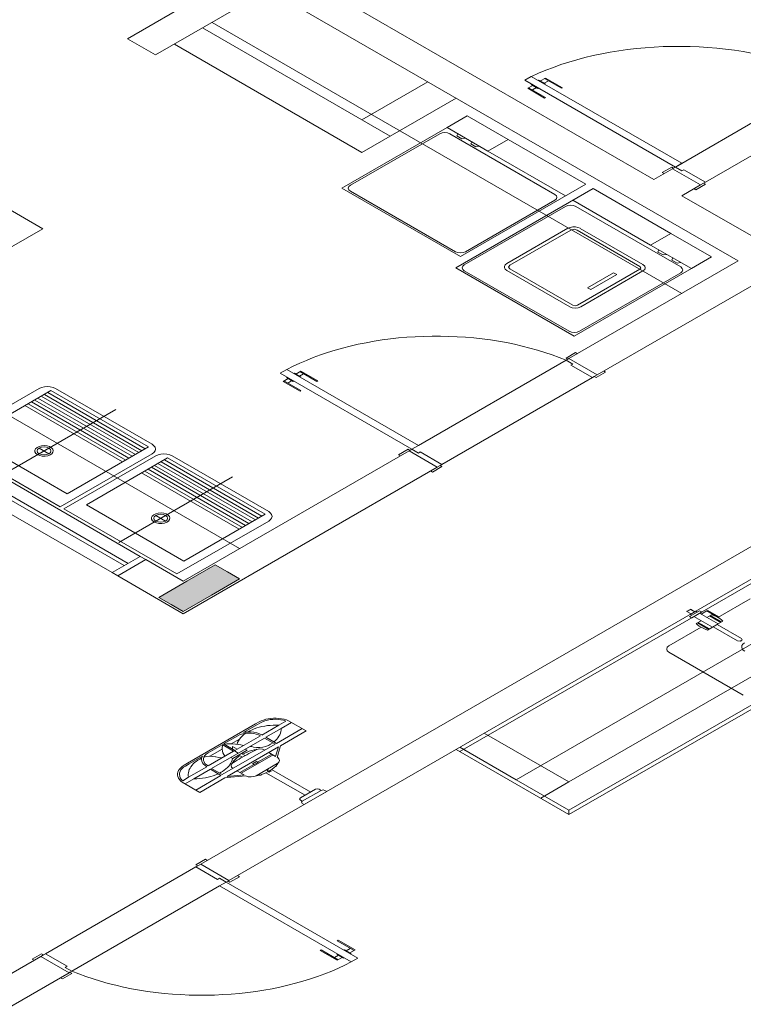
# Model space of a CAD drawing. Units: inches. Extents: x 5270 to 5667, y 3177 to 3261.
# Drawn here: x 5447 to 5450, y 3223 to 3228 of the extents above; entities that cross this region are included whole.
import ezdxf

# ---------------------------------------------------------------- set-up
doc = ezdxf.new("R2010")
doc.units = ezdxf.units.IN
doc.header["$MEASUREMENT"] = 0
doc.layers.add('AUDIT_I_150621121110-0', color=9, linetype='Continuous', lineweight=20)

msp = doc.modelspace()

# ---------------------------------------------------------------- hatches: boundary and pattern name
at = {"layer": 'AUDIT_I_150621121110-0', "linetype": 'Continuous'}
msp.add_hatch(color=9, dxfattribs=at).paths.add_polyline_path([(5447.5977, 3225.0377), (5447.5415, 3225.0702), (5447.4852, 3225.1027), (5447.3552, 3225.0277), (5447.2255, 3224.9527), (5447.2817, 3224.9202), (5447.338, 3224.8877), (5447.468, 3224.9627), (5447.5977, 3225.0377), (5447.5977, 3225.0377)])

# ---------------------------------------------------------------- linework, layer by layer
at = {"layer": 'AUDIT_I_150621121110-0', "color": 9}
for p, q in [((5449.504, 3226.8777), (5446.9055, 3228.3775)), ((5447.0807, 3227.5262), (5447.6005, 3227.8262)), ((5447.2107, 3227.4512), (5447.7302, 3227.7512)), ((5447.7302, 3227.7512), (5449.8927, 3226.5027)), ((5448.2907, 3227.0777), (5447.4272, 3227.5762)), ((5447.4705, 3227.6012), (5449.633, 3226.3527)), ((5447.0807, 3227.5262), (5447.2107, 3227.4512)), ((5447.2972, 3227.5012), (5448.1607, 3227.0027)), ((5448.9402, 3227.3527), (5448.9102, 3227.3355)), ((5448.9102, 3227.3355), (5449.6035, 3226.9352)), ((5448.9402, 3227.3527), (5449.6335, 3226.9525)), ((5448.9752, 3227.3355), (5448.9727, 3227.334)), ((5448.9752, 3227.3355), (5449.0055, 3227.318)), ((5449.0055, 3227.345), (5448.9822, 3227.3315)), ((5449.0012, 3227.3425), (5449.0787, 3227.2977)), ((5449.0055, 3227.345), (5449.083, 3227.3002)), ((5449.6035, 3226.9352), (5450.3132, 3227.345)), ((5448.1607, 3227.1527), (5448.4637, 3227.3277)), ((5448.9237, 3227.2977), (5448.9467, 3227.311)), ((5448.9237, 3227.2977), (5449.0012, 3227.253)), ((5448.9275, 3227.3), (5449.005, 3227.2552)), ((5448.9397, 3227.315), (5448.9427, 3227.3167)), ((5448.9397, 3227.315), (5448.97, 3227.2975)), ((5448.945, 3227.29), (5448.964, 3227.301)), ((5448.97, 3227.2975), (5448.973, 3227.2992)), ((5449.0185, 3227.3325), (5448.9995, 3227.3215)), ((5449.0055, 3227.318), (5449.003, 3227.3165)), ((5449.083, 3227.3002), (5449.0787, 3227.2977)), ((5448.1607, 3227.0027), (5448.5937, 3227.2527)), ((5449.0012, 3227.253), (5449.005, 3227.2552)), ((5450.434, 3227.2652), (5449.7417, 3226.8655)), ((5448.5522, 3227.1167), (5448.6452, 3227.1705)), ((5448.8332, 3227.062), (5448.6452, 3227.1705)), ((5448.0685, 3226.8375), (5448.5522, 3227.1167)), ((5448.74, 3227.0082), (5448.5522, 3227.1167)), ((5448.1075, 3226.851), (5448.5185, 3227.0882)), ((5449.0485, 3226.8092), (5448.5652, 3227.0882)), ((5448.6015, 3227.0882), (5448.5967, 3227.0785)), ((5448.6202, 3227.065), (5448.5967, 3227.0785)), ((5448.637, 3227.0677), (5448.6202, 3227.065)), ((5448.74, 3227.0082), (5448.8332, 3227.062)), ((5449.191, 3226.8555), (5448.8332, 3227.062)), ((5448.666, 3227.051), (5448.6612, 3227.0412)), ((5448.6847, 3227.0277), (5448.6612, 3227.0412)), ((5448.7015, 3227.0305), (5448.6847, 3227.0277)), ((5449.0977, 3226.8017), (5448.74, 3227.0082)), ((5449.504, 3226.8777), (5449.59, 3226.9275)), ((5449.59, 3226.9275), (5449.504, 3226.8777)), ((5449.5425, 3226.91), (5449.5862, 3226.9352)), ((5449.5862, 3226.9352), (5449.595, 3226.9302)), ((5449.59, 3226.9275), (5449.595, 3226.9302)), ((5449.59, 3226.9275), (5449.7195, 3226.8527)), ((5449.595, 3226.9302), (5449.6035, 3226.9352)), ((5449.6035, 3226.9352), (5449.6335, 3226.9525)), ((5449.6035, 3226.9352), (5449.6337, 3226.9177)), ((5446.258, 3226.9012), (5446.691, 3226.6512)), ((5449.5512, 3226.905), (5449.5425, 3226.91)), ((5449.6337, 3226.9177), (5449.6425, 3226.9227)), ((5449.6425, 3226.9227), (5449.7417, 3226.8655)), ((5448.614, 3226.5225), (5448.0685, 3226.8375)), ((5448.5925, 3226.471), (5449.2247, 3226.836)), ((5448.614, 3226.5225), (5449.191, 3226.8555)), ((5449.2247, 3226.836), (5449.5822, 3226.6295)), ((5449.7195, 3226.8527), (5449.6335, 3226.803)), ((5449.7195, 3226.8527), (5449.6335, 3226.803)), ((5449.698, 3226.8302), (5449.6892, 3226.8352)), ((5449.7417, 3226.8555), (5449.698, 3226.8302)), ((5449.7195, 3226.8527), (5449.733, 3226.8605)), ((5449.7417, 3226.8655), (5449.733, 3226.8605)), ((5449.733, 3226.8605), (5449.7417, 3226.8555)), ((5448.5907, 3226.545), (5448.1075, 3226.824)), ((5450.3695, 3226.378), (5449.6335, 3226.803)), ((5448.6315, 3226.4845), (5449.0977, 3226.7537)), ((5448.6375, 3226.545), (5449.0485, 3226.7822)), ((5449.1315, 3226.7822), (5449.4892, 3226.5757)), ((5449.1445, 3226.7537), (5449.6277, 3226.4747)), ((5448.8272, 3226.4905), (5449.1085, 3226.653)), ((5449.1645, 3226.6527), (5449.4542, 3226.4855)), ((5446.691, 3226.6512), (5445.6085, 3226.0262)), ((5448.841, 3226.4825), (5449.1225, 3226.645)), ((5449.1505, 3226.6447), (5449.4402, 3226.4775)), ((5449.4892, 3226.5757), (5449.5822, 3226.6295)), ((5449.5822, 3226.6295), (5449.7702, 3226.521)), ((5449.4892, 3226.5757), (5449.6772, 3226.4672)), ((5449.5277, 3226.5535), (5449.523, 3226.5437)), ((5449.523, 3226.5437), (5449.5465, 3226.5302)), ((5449.5637, 3226.5327), (5449.5465, 3226.5302)), ((5449.6772, 3226.4672), (5449.7702, 3226.521)), ((5449.1132, 3226.0527), (5449.8927, 3226.5027)), ((5449.5922, 3226.5162), (5449.5875, 3226.5065)), ((5449.5875, 3226.5065), (5449.611, 3226.493)), ((5449.6277, 3226.4957), (5449.611, 3226.493)), ((5445.4352, 3226.4262), (5447.5977, 3225.1777)), ((5448.5925, 3226.471), (5449.138, 3226.156)), ((5448.6315, 3226.4575), (5449.1147, 3226.1785)), ((5448.8275, 3226.4582), (5449.1172, 3226.291)), ((5448.8415, 3226.4662), (5449.1312, 3226.299)), ((5449.138, 3226.156), (5449.6772, 3226.4672)), ((5449.1532, 3226.2992), (5449.4397, 3226.4647)), ((5449.1615, 3226.1785), (5449.6277, 3226.4477)), ((5449.1675, 3226.291), (5449.4542, 3226.4565)), ((5449.319, 3226.448), (5449.199, 3226.3787)), ((5449.2135, 3226.3705), (5449.3332, 3226.4397)), ((5449.2432, 3225.9777), (5450.0227, 3226.4277)), ((5449.3332, 3226.4397), (5449.319, 3226.448)), ((5449.199, 3226.3787), (5449.2135, 3226.3705)), ((5447.1402, 3225.142), (5445.3735, 3226.162)), ((5447.0665, 3225.0995), (5445.2997, 3226.1195)), ((5447.0842, 3225.1097), (5445.3175, 3226.1297)), ((5445.2435, 3226.087), (5447.0102, 3225.067)), ((5449.1437, 3226.0802), (5449.1005, 3226.0552)), ((5449.1522, 3226.0752), (5449.1437, 3226.0802)), ((5448.4205, 3225.6527), (5449.1005, 3226.0452)), ((5449.1005, 3226.0552), (5449.109, 3226.0502)), ((5449.109, 3226.0502), (5449.1005, 3226.0452)), ((5449.1005, 3226.0452), (5449.1307, 3226.0277)), ((5449.1132, 3226.0527), (5449.109, 3226.0502)), ((5449.1132, 3226.0527), (5449.2432, 3225.9777)), ((5449.1307, 3226.0277), (5449.122, 3226.0227)), ((5449.122, 3226.0227), (5449.2217, 3225.9652)), ((5447.8142, 3226.0027), (5447.784, 3225.9852)), ((5447.784, 3225.9852), (5448.3902, 3225.6352)), ((5447.8142, 3226.0027), (5448.4205, 3225.6527)), ((5447.8495, 3225.9855), (5447.8467, 3225.984)), ((5447.8495, 3225.9855), (5447.8797, 3225.968)), ((5447.8792, 3225.9952), (5447.856, 3225.9817)), ((5447.8922, 3225.9827), (5447.8732, 3225.9717)), ((5447.875, 3225.9927), (5447.953, 3225.9477)), ((5447.8792, 3225.9952), (5447.9572, 3225.9502)), ((5449.2432, 3225.9777), (5449.2302, 3225.9702)), ((5449.239, 3225.9652), (5449.2822, 3225.9902)), ((5449.2822, 3225.9902), (5449.2735, 3225.9952)), ((5447.7975, 3225.948), (5447.8205, 3225.9612)), ((5447.7975, 3225.948), (5447.8755, 3225.903)), ((5447.8012, 3225.9502), (5447.8792, 3225.9052)), ((5447.814, 3225.965), (5447.8165, 3225.9665)), ((5447.814, 3225.965), (5447.8442, 3225.9475)), ((5447.8187, 3225.9402), (5447.8377, 3225.9512)), ((5447.8442, 3225.9475), (5447.8467, 3225.949)), ((5447.8797, 3225.968), (5447.877, 3225.9665)), ((5447.9572, 3225.9502), (5447.953, 3225.9477)), ((5449.2217, 3225.9652), (5448.5287, 3225.5652)), ((5449.2217, 3225.9652), (5449.2302, 3225.9702)), ((5449.2302, 3225.9702), (5449.239, 3225.9652)), ((5446.252, 3225.6707), (5446.6747, 3225.9147)), ((5446.355, 3225.6892), (5446.7292, 3225.9052)), ((5447.148, 3225.6285), (5446.699, 3225.8877)), ((5447.163, 3225.6372), (5446.714, 3225.8965)), ((5447.1782, 3225.646), (5446.7292, 3225.9052)), ((5446.75, 3225.9147), (5447.1947, 3225.658)), ((5447.8755, 3225.903), (5447.8792, 3225.9052)), ((5447.073, 3225.5852), (5446.624, 3225.8445)), ((5447.0882, 3225.594), (5446.6392, 3225.8532)), ((5447.1032, 3225.6027), (5446.6542, 3225.862)), ((5447.118, 3225.6112), (5446.669, 3225.8705)), ((5447.1332, 3225.62), (5446.6842, 3225.8792)), ((5446.5045, 3225.5165), (5447.028, 3225.8187)), ((5447.0582, 3225.5767), (5446.6092, 3225.836)), ((5451.062, 3225.8277), (5447.4182, 3223.724)), ((5451.1917, 3225.7527), (5447.5485, 3223.6487)), ((5448.611, 3224.2427), (5451.1917, 3225.7327)), ((5451.1917, 3225.7327), (5448.611, 3224.2427)), ((5446.252, 3225.6707), (5446.7717, 3225.3707)), ((5446.355, 3225.6892), (5446.804, 3225.43)), ((5446.7197, 3225.6407), (5446.6747, 3225.6147)), ((5446.675, 3225.6405), (5446.7197, 3225.6147)), ((5446.7717, 3225.3707), (5447.1942, 3225.6147)), ((5446.7717, 3225.3707), (5447.1942, 3225.6147)), ((5447.1782, 3225.646), (5446.804, 3225.43)), ((5447.338, 3225.0277), (5448.3772, 3225.6277)), ((5448.3295, 3225.6102), (5448.373, 3225.6352)), ((5448.3382, 3225.6052), (5448.3295, 3225.6102)), ((5448.373, 3225.6352), (5448.3815, 3225.6302)), ((5448.3772, 3225.6277), (5448.3815, 3225.6302)), ((5448.3772, 3225.6277), (5448.5072, 3225.5527)), ((5448.3815, 3225.6302), (5448.3902, 3225.6352)), ((5448.3902, 3225.6352), (5448.4205, 3225.6527)), ((5448.3902, 3225.6352), (5448.4205, 3225.6177)), ((5448.4205, 3225.6177), (5448.4292, 3225.6227)), ((5448.4292, 3225.6227), (5448.5287, 3225.5652)), ((5446.789, 3225.3607), (5447.2115, 3225.6047)), ((5446.892, 3225.3792), (5447.2662, 3225.5952)), ((5447.6702, 3225.31), (5447.221, 3225.5692)), ((5447.6847, 3225.3185), (5447.2357, 3225.5777)), ((5447.7, 3225.3272), (5447.251, 3225.5865)), ((5447.7152, 3225.336), (5447.2662, 3225.5952)), ((5447.287, 3225.6047), (5447.7317, 3225.348)), ((5448.5287, 3225.5652), (5448.5202, 3225.5602)), ((5447.5952, 3225.2667), (5447.1462, 3225.526)), ((5447.61, 3225.2752), (5447.161, 3225.5345)), ((5447.625, 3225.284), (5447.176, 3225.5432)), ((5447.6402, 3225.2927), (5447.1912, 3225.552)), ((5447.655, 3225.3012), (5447.206, 3225.5605)), ((5447.338, 3224.8777), (5448.5072, 3225.5527)), ((5448.4855, 3225.5302), (5448.4767, 3225.5352)), ((5448.5287, 3225.5552), (5448.4855, 3225.5302)), ((5448.5072, 3225.5527), (5448.5202, 3225.5602)), ((5448.5202, 3225.5602), (5448.5287, 3225.5552)), ((5447.0415, 3225.2065), (5447.565, 3225.5087)), ((5446.789, 3225.3607), (5447.3085, 3225.0607)), ((5446.892, 3225.3792), (5447.341, 3225.12)), ((5451.0187, 3225.3527), (5448.871, 3224.1127)), ((5451.2785, 3225.3527), (5449.1132, 3224.1027)), ((5447.2565, 3225.3307), (5447.2115, 3225.3047)), ((5447.212, 3225.3305), (5447.2565, 3225.3047)), ((5447.3085, 3225.0607), (5447.7312, 3225.3047)), ((5447.3085, 3225.0607), (5447.7312, 3225.3047)), ((5447.7152, 3225.336), (5447.341, 3225.12)), ((5449.1132, 3223.9727), (5451.261, 3225.2127)), ((5449.1132, 3223.9527), (5451.2785, 3225.2027)), ((5447.0102, 3225.067), (5447.1402, 3225.142)), ((5447.0102, 3225.067), (5447.1402, 3225.142)), ((5447.166, 3225.127), (5447.0362, 3225.052)), ((5447.1402, 3225.142), (5447.166, 3225.127)), ((5447.166, 3225.127), (5447.338, 3225.0277)), ((5447.0362, 3225.052), (5447.0102, 3225.067)), ((5447.4852, 3225.1027), (5447.3552, 3225.0277)), ((5447.5415, 3225.0702), (5447.4852, 3225.1027)), ((5447.5977, 3225.0377), (5447.5415, 3225.0702)), ((5447.0362, 3225.052), (5447.338, 3224.8777)), ((5447.3552, 3225.0277), (5447.2255, 3224.9527)), ((5447.468, 3224.9627), (5447.5977, 3225.0377)), ((5447.2255, 3224.9527), (5447.2817, 3224.9202)), ((5447.338, 3224.8877), (5447.468, 3224.9627)), ((5449.7992, 3224.8602), (5449.9477, 3224.946)), ((5447.2817, 3224.9202), (5447.338, 3224.8877)), ((5449.6567, 3224.8875), (5449.674, 3224.8975)), ((5449.6567, 3224.889), (5449.658, 3224.8897)), ((5449.6567, 3224.8875), (5449.6567, 3224.889)), ((5449.6567, 3224.8885), (5449.6757, 3224.8775)), ((5449.6757, 3224.8765), (5449.6567, 3224.8875)), ((5449.658, 3224.8897), (5449.672, 3224.8977)), ((5449.668, 3224.8645), (5449.7147, 3224.8915)), ((5449.6745, 3224.8977), (5449.672, 3224.8977)), ((5449.672, 3224.8742), (5449.698, 3224.8892)), ((5449.6732, 3224.898), (5449.6922, 3224.887)), ((5449.6935, 3224.8867), (5449.6745, 3224.8977)), ((5449.675, 3224.877), (5449.6922, 3224.887)), ((5449.724, 3224.8847), (5449.6797, 3224.8592)), ((5449.6927, 3224.8872), (5449.6922, 3224.887)), ((5449.7045, 3224.8855), (5449.698, 3224.8892)), ((5449.7147, 3224.8915), (5449.724, 3224.8862)), ((5449.7477, 3224.8905), (5449.7217, 3224.8755)), ((5449.752, 3224.893), (5449.7477, 3224.8905)), ((5449.7477, 3224.8905), (5449.7997, 3224.8605)), ((5449.804, 3224.863), (5449.752, 3224.893)), ((5449.668, 3224.8645), (5449.6772, 3224.8592)), ((5449.6785, 3224.8705), (5449.672, 3224.8742)), ((5449.7737, 3224.8155), (5449.6887, 3224.8645)), ((5449.7217, 3224.8455), (5449.6997, 3224.8327)), ((5449.7997, 3224.8305), (5449.7147, 3224.8795)), ((5449.7695, 3224.873), (5449.7477, 3224.8605)), ((5449.7607, 3224.868), (5449.8127, 3224.838)), ((5449.7642, 3224.87), (5449.8162, 3224.84)), ((5449.7997, 3224.8605), (5449.804, 3224.863)), ((5449.8212, 3224.843), (5449.7997, 3224.8305)), ((5449.5737, 3224.73), (5449.7222, 3224.8157)), ((5449.7047, 3224.8357), (5449.7567, 3224.8057)), ((5449.7082, 3224.8377), (5449.7602, 3224.8077)), ((5449.7737, 3224.8155), (5449.7517, 3224.8027)), ((5449.7737, 3224.8155), (5449.7997, 3224.8305)), ((5449.7775, 3224.8177), (5449.8892, 3224.7532)), ((5449.7952, 3224.828), (5449.907, 3224.7635)), ((5449.9057, 3224.7527), (5449.907, 3224.7535)), ((5449.9157, 3224.503), (5449.5737, 3224.7005)), ((5447.671, 3224.37), (5447.5147, 3224.2797)), ((5447.677, 3224.3665), (5447.6152, 3224.3307)), ((5447.671, 3224.37), (5447.6875, 3224.3795)), ((5447.677, 3224.3665), (5447.694, 3224.3757)), ((5447.778, 3224.3642), (5447.6995, 3224.319)), ((5447.7882, 3224.3492), (5447.7177, 3224.3085)), ((5447.885, 3224.3485), (5447.7667, 3224.2802)), ((5447.8107, 3224.3832), (5447.778, 3224.3642)), ((5447.836, 3224.3767), (5447.7882, 3224.3492)), ((5447.9035, 3224.3377), (5447.823, 3224.3842)), ((5447.7117, 3224.305), (5447.4687, 3224.1647)), ((5447.5895, 3224.316), (5447.5237, 3224.278)), ((5447.597, 3224.3002), (5447.5592, 3224.2785)), ((5447.6935, 3224.3155), (5447.5762, 3224.2477)), ((5447.7117, 3224.305), (5447.7497, 3224.283)), ((5447.7177, 3224.3085), (5447.755, 3224.287)), ((5447.9035, 3224.3377), (5447.7852, 3224.2695)), ((5448.7237, 3224.3277), (5449.1132, 3224.1027)), ((5447.3582, 3224.1895), (5447.5147, 3224.2797)), ((5447.5177, 3224.2745), (5447.452, 3224.2365)), ((5447.5167, 3224.254), (5447.4597, 3224.221)), ((5447.7607, 3224.2767), (5447.5177, 3224.1365)), ((5447.52, 3224.2732), (5447.5177, 3224.2745)), ((5447.57, 3224.2442), (5447.52, 3224.2732)), ((5447.526, 3224.2767), (5447.5237, 3224.278)), ((5447.5762, 3224.2477), (5447.526, 3224.2767)), ((5447.7757, 3224.264), (5447.5397, 3224.1277)), ((5447.5645, 3224.266), (5447.5862, 3224.2535)), ((5447.6325, 3224.2487), (5447.6235, 3224.254)), ((5447.7497, 3224.283), (5447.7607, 3224.2767)), ((5447.755, 3224.287), (5447.7667, 3224.2802)), ((5447.7632, 3224.2207), (5447.7757, 3224.264)), ((5447.784, 3224.2652), (5447.771, 3224.2162)), ((5447.7852, 3224.2695), (5447.784, 3224.2652)), ((5448.5937, 3224.2527), (5449.1132, 3223.9527)), ((5448.871, 3224.1127), (5448.6115, 3224.2625)), ((5448.6285, 3224.2527), (5449.1132, 3223.9727)), ((5447.3645, 3224.186), (5447.4262, 3224.2217)), ((5447.57, 3224.2442), (5447.4527, 3224.1765)), ((5447.5567, 3224.2155), (5447.5657, 3224.2102)), ((5447.5657, 3224.2102), (5447.6325, 3224.2487)), ((5447.5762, 3224.2477), (5447.57, 3224.2442)), ((5447.5912, 3224.2355), (5447.5732, 3224.246)), ((5447.6107, 3224.2172), (5447.5942, 3224.2267)), ((5447.7515, 3224.2275), (5447.6047, 3224.1427)), ((5447.623, 3224.2242), (5447.6065, 3224.2337)), ((5447.7455, 3224.231), (5447.6805, 3224.1935)), ((5447.7632, 3224.2207), (5447.732, 3224.2387)), ((5447.3582, 3224.1895), (5447.342, 3224.18)), ((5447.3645, 3224.186), (5447.3485, 3224.1762)), ((5447.4467, 3224.173), (5447.3622, 3224.1242)), ((5447.4627, 3224.1612), (5447.387, 3224.1175)), ((5447.4627, 3224.1612), (5447.4987, 3224.1405)), ((5447.5177, 3224.1365), (5447.4687, 3224.1647)), ((5447.6632, 3224.1835), (5447.5987, 3224.1462)), ((5447.6745, 3224.197), (5447.6572, 3224.187)), ((5447.6572, 3224.187), (5447.665, 3224.1825)), ((5447.665, 3224.1825), (5447.6822, 3224.1925)), ((5447.771, 3224.1882), (5447.6732, 3224.1317)), ((5447.6822, 3224.1925), (5447.6745, 3224.197)), ((5447.738, 3224.1562), (5447.726, 3224.1587)), ((5447.7445, 3224.1605), (5447.9247, 3224.0565)), ((5447.3622, 3224.1242), (5447.3355, 3224.1087)), ((5447.387, 3224.1175), (5447.3462, 3224.094)), ((5447.5117, 3224.133), (5447.3952, 3224.0657)), ((5447.5302, 3224.1222), (5447.4137, 3224.055)), ((5447.4987, 3224.1405), (5447.5117, 3224.133)), ((5447.5302, 3224.1222), (5447.5407, 3224.1232)), ((5447.6182, 3224.135), (5447.5397, 3224.1277)), ((5447.5407, 3224.1232), (5447.6255, 3224.1307)), ((5447.6182, 3224.135), (5447.5852, 3224.154)), ((5447.7187, 3224.1455), (5447.8987, 3224.0415)), ((5447.7285, 3224.1507), (5447.7237, 3224.1575)), ((5447.7285, 3224.1507), (5447.732, 3224.1487)), ((5447.7347, 3224.1487), (5447.7415, 3224.1527)), ((5447.7415, 3224.1542), (5447.738, 3224.1562)), ((5447.4137, 3224.055), (5447.3332, 3224.1015)), ((5447.9467, 3224.0692), (5447.877, 3224.029)), ((5447.9642, 3224.0692), (5447.9727, 3224.0642)), ((5448.9835, 3224.0277), (5449.1132, 3224.1027)), ((5447.9727, 3224.0642), (5447.8857, 3224.014)), ((5447.9987, 3224.0592), (5447.8945, 3223.999)), ((5447.9902, 3224.0642), (5447.9987, 3224.0592)), ((5447.877, 3224.019), (5447.8857, 3224.014)), ((5447.8857, 3224.004), (5447.8945, 3223.999)), ((5449.1132, 3223.9727), (5449.1132, 3223.9527)), ((5446.7037, 3223.3115), (5447.3965, 3223.7115)), ((5447.3965, 3223.7215), (5447.4402, 3223.7467)), ((5447.4052, 3223.7165), (5447.3965, 3223.7215)), ((5447.3965, 3223.7115), (5447.4052, 3223.7165)), ((5447.496, 3223.654), (5447.3965, 3223.7115)), ((5447.4182, 3223.724), (5447.4052, 3223.7165)), ((5447.5485, 3223.6487), (5447.4182, 3223.724)), ((5447.4402, 3223.7467), (5447.4487, 3223.7417)), ((5447.5965, 3223.6665), (5447.5527, 3223.6412)), ((5447.5877, 3223.6715), (5447.5965, 3223.6665)), ((5447.5052, 3223.6237), (5446.8252, 3223.2312)), ((5447.5047, 3223.659), (5447.496, 3223.654)), ((5447.5355, 3223.6412), (5447.5047, 3223.659)), ((5447.5355, 3223.6412), (5447.5052, 3223.6237)), ((5448.111, 3223.274), (5447.5052, 3223.6237)), ((5447.5442, 3223.6462), (5447.5355, 3223.6412)), ((5448.1412, 3223.2915), (5447.5355, 3223.6412)), ((5447.5485, 3223.6487), (5447.5442, 3223.6462)), ((5447.5527, 3223.6412), (5447.5442, 3223.6462)), ((5448.0507, 3223.3742), (5448.046, 3223.3715)), ((5448.1242, 3223.3262), (5448.046, 3223.3715)), ((5448.1292, 3223.329), (5448.0507, 3223.3742)), ((5446.6825, 3223.2992), (5445.8657, 3222.8277)), ((5446.6862, 3223.3115), (5446.643, 3223.2865)), ((5446.6825, 3223.2992), (5446.695, 3223.3065)), ((5446.8127, 3223.224), (5446.6825, 3223.2992)), ((5446.695, 3223.3065), (5446.6862, 3223.3115)), ((5446.7037, 3223.3115), (5446.695, 3223.3065)), ((5446.8032, 3223.254), (5446.7037, 3223.3115)), ((5447.9685, 3223.3267), (5447.9725, 3223.329)), ((5448.0467, 3223.2815), (5447.9685, 3223.3267)), ((5448.0507, 3223.2837), (5447.9725, 3223.329)), ((5448.0335, 3223.2937), (5448.0525, 3223.3047)), ((5448.0455, 3223.3087), (5448.0482, 3223.3102)), ((5448.0757, 3223.2912), (5448.0455, 3223.3087)), ((5448.081, 3223.3292), (5448.0785, 3223.3277)), ((5448.1115, 3223.3117), (5448.081, 3223.3292)), ((5448.107, 3223.3362), (5448.088, 3223.3252)), ((5448.1292, 3223.329), (5448.1052, 3223.3152)), ((5448.1115, 3223.3117), (5448.1087, 3223.3102)), ((5446.643, 3223.2865), (5446.6517, 3223.2815)), ((5446.7945, 3223.249), (5446.8032, 3223.254)), ((5448.0467, 3223.2815), (5448.0697, 3223.2947)), ((5448.0757, 3223.2912), (5448.0785, 3223.2927)), ((5448.111, 3223.274), (5448.1412, 3223.2915)), ((5446.8127, 3223.224), (5445.8662, 3222.6775)), ((5446.782, 3223.1962), (5446.8252, 3223.2212)), ((5446.8252, 3223.2312), (5446.7945, 3223.249)), ((5446.8127, 3223.224), (5446.8167, 3223.2262)), ((5446.8167, 3223.2262), (5446.8252, 3223.2312)), ((5446.8252, 3223.2212), (5446.8167, 3223.2262)), ((5446.7732, 3223.2012), (5446.782, 3223.1962))]:
    msp.add_line(p, q, dxfattribs=at)
for points in [[(5449.9542, 3227.4602), (5449.9147, 3227.4672), (5449.8747, 3227.4735), (5449.8345, 3227.4785), (5449.7937, 3227.483), (5449.753, 3227.4862), (5449.712, 3227.4887), (5449.6707, 3227.4905), (5449.6292, 3227.491), (5449.588, 3227.4907), (5449.5467, 3227.4897), (5449.5055, 3227.4877), (5449.4645, 3227.4847), (5449.4237, 3227.4807), (5449.3832, 3227.476), (5449.3432, 3227.4705), (5449.3035, 3227.464), (5449.2642, 3227.4565), (5449.2255, 3227.4482), (5449.1872, 3227.439), (5449.1497, 3227.429), (5449.1127, 3227.4182), (5449.0767, 3227.4067), (5449.0415, 3227.3942), (5449.007, 3227.3812), (5448.9732, 3227.3672), (5448.9407, 3227.3527)], [(5448.5652, 3227.0882), (5448.5545, 3227.0925), (5448.5417, 3227.094), (5448.5292, 3227.0925), (5448.5185, 3227.0882)], [(5448.1075, 3226.851), (5448.1002, 3226.8447), (5448.0977, 3226.8375), (5448.1002, 3226.8302), (5448.1075, 3226.824)], [(5449.0485, 3226.7822), (5449.0555, 3226.7885), (5449.058, 3226.7957), (5449.0555, 3226.803), (5449.0485, 3226.8092)], [(5449.1445, 3226.7537), (5449.1337, 3226.758), (5449.1212, 3226.7595), (5449.1085, 3226.758), (5449.0977, 3226.7537)], [(5449.1647, 3226.653), (5449.1547, 3226.6572), (5449.143, 3226.6595), (5449.1305, 3226.6595), (5449.1187, 3226.6572), (5449.1087, 3226.653)], [(5449.1507, 3226.645), (5449.1367, 3226.6482), (5449.1227, 3226.645)], [(5448.5907, 3226.545), (5448.6015, 3226.541), (5448.614, 3226.5395), (5448.6267, 3226.541), (5448.6375, 3226.545)], [(5448.6315, 3226.4845), (5448.6242, 3226.4782), (5448.6217, 3226.471), (5448.6242, 3226.4637), (5448.6315, 3226.4575)], [(5448.8272, 3226.4905), (5448.82, 3226.4847), (5448.816, 3226.4777), (5448.816, 3226.4707), (5448.82, 3226.464), (5448.8272, 3226.458)], [(5448.8412, 3226.4825), (5448.8355, 3226.4742), (5448.8412, 3226.4662)], [(5449.4402, 3226.4645), (5449.445, 3226.471), (5449.4402, 3226.4775)], [(5449.4542, 3226.4565), (5449.462, 3226.4632), (5449.4647, 3226.471), (5449.462, 3226.479), (5449.4542, 3226.4855)], [(5449.6277, 3226.4477), (5449.635, 3226.454), (5449.6375, 3226.4612), (5449.635, 3226.4685), (5449.6277, 3226.4747)], [(5449.1172, 3226.291), (5449.1287, 3226.2865), (5449.1425, 3226.285), (5449.156, 3226.2865), (5449.1677, 3226.291)], [(5449.1312, 3226.299), (5449.1425, 3226.2962), (5449.1535, 3226.299)], [(5449.1007, 3226.0452), (5449.069, 3226.058), (5449.0362, 3226.07), (5449.0027, 3226.0812), (5448.9687, 3226.0917), (5448.934, 3226.1015), (5448.8985, 3226.1105), (5448.8625, 3226.1187), (5448.826, 3226.1262), (5448.7892, 3226.1327), (5448.7517, 3226.1385), (5448.714, 3226.1435), (5448.676, 3226.1477), (5448.6377, 3226.1512), (5448.5992, 3226.1537), (5448.5607, 3226.1552), (5448.522, 3226.1562), (5448.4835, 3226.1562), (5448.4447, 3226.1552), (5448.4062, 3226.1535), (5448.3677, 3226.151), (5448.3295, 3226.1477), (5448.2915, 3226.1435), (5448.2537, 3226.1385), (5448.2165, 3226.1325), (5448.1795, 3226.126), (5448.143, 3226.1185), (5448.107, 3226.1102), (5448.0717, 3226.1012), (5448.037, 3226.0915), (5448.0027, 3226.0807), (5447.9692, 3226.0695), (5447.9367, 3226.0575), (5447.905, 3226.0447), (5447.874, 3226.0315), (5447.8437, 3226.0175), (5447.8147, 3226.0027)], [(5449.1147, 3226.1785), (5449.1255, 3226.1745), (5449.138, 3226.173), (5449.1507, 3226.1745), (5449.1615, 3226.1785)], [(5446.7497, 3225.9147), (5446.7387, 3225.9195), (5446.726, 3225.9225), (5446.7122, 3225.9235), (5446.6987, 3225.9225), (5446.6857, 3225.9195), (5446.675, 3225.9147)], [(5447.1945, 3225.6147), (5447.2027, 3225.621), (5447.208, 3225.6285), (5447.21, 3225.6362), (5447.208, 3225.6442), (5447.2027, 3225.6515), (5447.1945, 3225.658)], [(5446.6672, 3225.6105), (5446.6775, 3225.6062), (5446.6892, 3225.6037), (5446.702, 3225.6035), (5446.714, 3225.6055), (5446.7247, 3225.6092), (5446.733, 3225.6147), (5446.738, 3225.6215), (5446.7395, 3225.6287), (5446.737, 3225.6357), (5446.7312, 3225.6422), (5446.7222, 3225.6475), (5446.7112, 3225.6507), (5446.6987, 3225.6522), (5446.6862, 3225.6515), (5446.6747, 3225.6485), (5446.665, 3225.6437), (5446.6585, 3225.6375), (5446.655, 3225.6305), (5446.6555, 3225.6232), (5446.6597, 3225.6162), (5446.6672, 3225.6105)], [(5446.6747, 3225.6147), (5446.685, 3225.6107), (5446.6972, 3225.6095), (5446.7092, 3225.6107), (5446.7195, 3225.6147), (5446.7265, 3225.6207), (5446.729, 3225.6277), (5446.7265, 3225.6347), (5446.7195, 3225.6407), (5446.7092, 3225.6447), (5446.6972, 3225.646), (5446.685, 3225.6447), (5446.6747, 3225.6407), (5446.6677, 3225.6347), (5446.6655, 3225.6277), (5446.6677, 3225.6207), (5446.6747, 3225.6147)], [(5447.2867, 3225.6047), (5447.2757, 3225.6095), (5447.263, 3225.6125), (5447.2492, 3225.6135), (5447.2355, 3225.6125), (5447.2227, 3225.6095), (5447.2117, 3225.6047)], [(5447.2042, 3225.3005), (5447.2142, 3225.2962), (5447.2262, 3225.2937), (5447.2387, 3225.2935), (5447.251, 3225.2955), (5447.2617, 3225.2992), (5447.27, 3225.3047), (5447.275, 3225.3115), (5447.2765, 3225.3187), (5447.274, 3225.3257), (5447.2682, 3225.3322), (5447.2592, 3225.3375), (5447.248, 3225.3407), (5447.2357, 3225.3422), (5447.2232, 3225.3415), (5447.2115, 3225.3385), (5447.202, 3225.3337), (5447.1952, 3225.3275), (5447.192, 3225.3205), (5447.1925, 3225.3132), (5447.1967, 3225.3062), (5447.2042, 3225.3005)], [(5447.7312, 3225.3047), (5447.7397, 3225.311), (5447.745, 3225.3185), (5447.7467, 3225.3262), (5447.745, 3225.3342), (5447.7397, 3225.3415), (5447.7312, 3225.348)], [(5447.2117, 3225.3047), (5447.222, 3225.3007), (5447.234, 3225.2995), (5447.2462, 3225.3007), (5447.2565, 3225.3047), (5447.2635, 3225.3107), (5447.2657, 3225.3177), (5447.2635, 3225.3247), (5447.2565, 3225.3307), (5447.2462, 3225.3347), (5447.234, 3225.336), (5447.222, 3225.3347), (5447.2117, 3225.3307), (5447.2047, 3225.3247), (5447.2022, 3225.3177), (5447.2047, 3225.3107), (5447.2117, 3225.3047)], [(5449.724, 3224.8847), (5449.7245, 3224.8855), (5449.724, 3224.8862)], [(5449.677, 3224.8592), (5449.6785, 3224.859), (5449.6797, 3224.8592)], [(5449.8215, 3224.843), (5449.8152, 3224.8492), (5449.808, 3224.855), (5449.7997, 3224.8605), (5449.7905, 3224.8652), (5449.7805, 3224.8695), (5449.7695, 3224.873)], [(5449.6997, 3224.8327), (5449.7057, 3224.8265), (5449.713, 3224.8205), (5449.7215, 3224.8152), (5449.7307, 3224.8105), (5449.7407, 3224.8062), (5449.7517, 3224.8027)], [(5449.8895, 3224.7532), (5449.9017, 3224.7515), (5449.9107, 3224.7567), (5449.9072, 3224.7637)], [(5449.5737, 3224.73), (5449.566, 3224.7232), (5449.5632, 3224.7152), (5449.566, 3224.7072), (5449.5737, 3224.7007)], [(5449.9207, 3224.7432), (5449.9137, 3224.7372), (5449.9095, 3224.7307), (5449.9085, 3224.7237), (5449.9102, 3224.7167), (5449.9152, 3224.7102), (5449.9227, 3224.7045)], [(5447.8232, 3224.3842), (5447.813, 3224.3882), (5447.802, 3224.3915), (5447.7905, 3224.394), (5447.7785, 3224.3957), (5447.7662, 3224.3965), (5447.7537, 3224.3965), (5447.7415, 3224.3957), (5447.7295, 3224.394), (5447.718, 3224.3915), (5447.707, 3224.388), (5447.6967, 3224.384), (5447.6875, 3224.3792)], [(5447.8107, 3224.3832), (5447.7995, 3224.3867), (5447.7877, 3224.3892), (5447.7752, 3224.391), (5447.7625, 3224.3917), (5447.75, 3224.3912), (5447.7375, 3224.39), (5447.7252, 3224.3877), (5447.714, 3224.3845), (5447.7032, 3224.3805), (5447.6937, 3224.3757)], [(5447.778, 3224.3645), (5447.7647, 3224.3647), (5447.7517, 3224.3642), (5447.7385, 3224.3635), (5447.7257, 3224.3622), (5447.713, 3224.3602), (5447.7005, 3224.3577), (5447.6882, 3224.3547), (5447.6765, 3224.3515), (5447.6652, 3224.3475), (5447.6545, 3224.343), (5447.6445, 3224.3382), (5447.635, 3224.333)], [(5447.755, 3224.2872), (5447.762, 3224.2935), (5447.7682, 3224.2997), (5447.7737, 3224.3065), (5447.7782, 3224.3132), (5447.7822, 3224.3202), (5447.785, 3224.3275), (5447.787, 3224.3347), (5447.7882, 3224.342), (5447.7885, 3224.3495)], [(5447.5972, 3224.3002), (5447.5925, 3224.2925), (5447.5885, 3224.2845), (5447.5857, 3224.2765)], [(5447.6257, 3224.3272), (5447.6125, 3224.325), (5447.6002, 3224.321), (5447.5895, 3224.316)], [(5447.6257, 3224.3272), (5447.6175, 3224.321), (5447.6097, 3224.3142), (5447.6032, 3224.3075), (5447.5972, 3224.3002)], [(5447.635, 3224.333), (5447.625, 3224.3322), (5447.615, 3224.3307)], [(5447.6935, 3224.3155), (5447.684, 3224.3202), (5447.6735, 3224.3237), (5447.6622, 3224.3265), (5447.6502, 3224.328), (5447.638, 3224.3282), (5447.6257, 3224.3272)], [(5447.6995, 3224.3192), (5447.6887, 3224.3245), (5447.6765, 3224.3285), (5447.663, 3224.3315), (5447.649, 3224.333), (5447.635, 3224.333)], [(5447.5195, 3224.2732), (5447.5172, 3224.2635), (5447.5167, 3224.2537)], [(5447.5167, 3224.2537), (5447.518, 3224.2452), (5447.5207, 3224.237), (5447.525, 3224.229), (5447.5302, 3224.2215)], [(5447.6155, 3224.2705), (5447.6032, 3224.2735), (5447.5907, 3224.2757), (5447.578, 3224.2772), (5447.565, 3224.2782), (5447.5517, 3224.2782), (5447.5387, 3224.278), (5447.5257, 3224.2767)], [(5447.6765, 3224.2532), (5447.6672, 3224.2482), (5447.6577, 3224.2435), (5447.6485, 3224.2385), (5447.6392, 3224.2335), (5447.6302, 3224.2285), (5447.6212, 3224.2235), (5447.6122, 3224.2182), (5447.6035, 3224.2132), (5447.5947, 3224.2077), (5447.586, 3224.2025), (5447.5775, 3224.1972), (5447.5692, 3224.1917), (5447.5607, 3224.1862)], [(5447.5652, 3224.254), (5447.565, 3224.26), (5447.5645, 3224.2657)], [(5447.677, 3224.253), (5447.665, 3224.2505), (5447.6535, 3224.2475), (5447.6422, 3224.244), (5447.6315, 3224.24), (5447.6212, 3224.2357), (5447.6115, 3224.231)], [(5447.6617, 3224.2637), (5447.6535, 3224.2655), (5447.645, 3224.2665)], [(5447.6617, 3224.2637), (5447.6757, 3224.2615), (5447.69, 3224.2612), (5447.7042, 3224.2627), (5447.7175, 3224.266), (5447.7292, 3224.2707)], [(5447.7137, 3224.2497), (5447.7025, 3224.2535), (5447.6895, 3224.2547), (5447.6765, 3224.253)], [(5447.7297, 3224.2707), (5447.7402, 3224.2767), (5447.7497, 3224.2832)], [(5447.4225, 3224.213), (5447.4137, 3224.2082), (5447.4052, 3224.203), (5447.3975, 3224.1975), (5447.3905, 3224.1917), (5447.384, 3224.1857), (5447.3785, 3224.1795), (5447.3735, 3224.173), (5447.3692, 3224.1662), (5447.366, 3224.1595), (5447.3635, 3224.1525), (5447.3617, 3224.1455), (5447.361, 3224.1385), (5447.3607, 3224.1312), (5447.3617, 3224.1242)], [(5447.4227, 3224.213), (5447.4222, 3224.2057), (5447.4235, 3224.1985), (5447.4265, 3224.1915), (5447.4315, 3224.1847), (5447.4382, 3224.1785), (5447.4465, 3224.173)], [(5447.4262, 3224.2217), (5447.4242, 3224.2175), (5447.4227, 3224.213)], [(5447.4327, 3224.2165), (5447.431, 3224.2095), (5447.4312, 3224.2022), (5447.4337, 3224.195), (5447.438, 3224.1882), (5447.4445, 3224.182), (5447.4525, 3224.1765)], [(5447.4595, 3224.221), (5447.4457, 3224.2195), (5447.4325, 3224.2165)], [(5447.452, 3224.2365), (5447.4435, 3224.2307), (5447.437, 3224.224), (5447.4327, 3224.2165)], [(5447.4872, 3224.2182), (5447.4735, 3224.2205), (5447.4595, 3224.221)], [(5447.488, 3224.2182), (5447.5025, 3224.2157), (5447.5177, 3224.2147)], [(5447.5182, 3224.1512), (5447.5265, 3224.1567), (5447.5342, 3224.1627), (5447.541, 3224.1687), (5447.5472, 3224.1752), (5447.5525, 3224.182), (5447.557, 3224.189), (5447.5607, 3224.196), (5447.5635, 3224.2032), (5447.5652, 3224.2105)], [(5447.5992, 3224.224), (5447.591, 3224.2182), (5447.5835, 3224.2125), (5447.5767, 3224.2062), (5447.5707, 3224.1997), (5447.5655, 3224.193), (5447.5612, 3224.186)], [(5447.5642, 3224.2407), (5447.5647, 3224.244), (5447.565, 3224.2472)], [(5447.7712, 3224.1882), (5447.7787, 3224.1947), (5447.7815, 3224.2022), (5447.7787, 3224.21), (5447.7712, 3224.2165)], [(5447.342, 3224.1797), (5447.3337, 3224.1742), (5447.3267, 3224.1685), (5447.321, 3224.1622), (5447.3165, 3224.1555), (5447.3135, 3224.1485), (5447.312, 3224.1415), (5447.312, 3224.1342), (5447.3135, 3224.1272), (5447.3165, 3224.1202), (5447.3207, 3224.1135), (5447.3265, 3224.1072), (5447.3335, 3224.1015)], [(5447.348, 3224.1762), (5447.3397, 3224.1707), (5447.3327, 3224.1645), (5447.3272, 3224.158), (5447.3232, 3224.151), (5447.321, 3224.1437), (5447.3205, 3224.1365), (5447.3217, 3224.129), (5447.3245, 3224.122), (5447.329, 3224.115), (5447.3352, 3224.1087)], [(5447.561, 3224.1862), (5447.558, 3224.179), (5447.56, 3224.1715), (5447.567, 3224.165)], [(5447.7262, 3224.159), (5447.7242, 3224.1587), (5447.724, 3224.1577)], [(5447.7382, 3224.156), (5447.7477, 3224.1622), (5447.756, 3224.169), (5447.7635, 3224.176), (5447.7702, 3224.1832), (5447.7755, 3224.191)], [(5447.7605, 3224.1735), (5447.7675, 3224.1755), (5447.7667, 3224.1797)], [(5447.387, 3224.1175), (5447.4005, 3224.1177), (5447.4137, 3224.1187), (5447.427, 3224.1202), (5447.44, 3224.1222), (5447.4525, 3224.125), (5447.4647, 3224.1282), (5447.4765, 3224.1317), (5447.488, 3224.136), (5447.4987, 3224.1405)], [(5447.5055, 3224.1437), (5447.512, 3224.1475), (5447.5182, 3224.1512)], [(5447.626, 3224.1307), (5447.6372, 3224.127), (5447.65, 3224.1257), (5447.6627, 3224.1275), (5447.6735, 3224.1317)], [(5447.6685, 3224.1292), (5447.6817, 3224.1322), (5447.6945, 3224.136), (5447.7067, 3224.1405), (5447.7182, 3224.1452), (5447.729, 3224.1507)], [(5447.6875, 3224.134), (5447.695, 3224.1337), (5447.6985, 3224.1375)], [(5447.729, 3224.1507), (5447.7372, 3224.1512), (5447.7382, 3224.156)], [(5447.7322, 3224.1487), (5447.7332, 3224.1485), (5447.7345, 3224.1487)], [(5447.7415, 3224.1527), (5447.742, 3224.1535), (5447.7415, 3224.1542)], [(5447.9642, 3224.0692), (5447.9555, 3224.0712), (5447.9467, 3224.0692)], [(5447.877, 3224.029), (5447.8735, 3224.024), (5447.877, 3224.019)], [(5447.9902, 3224.0642), (5447.9815, 3224.0662), (5447.9727, 3224.0642)], [(5447.8857, 3224.014), (5447.8822, 3224.009), (5447.8857, 3224.004)], [(5446.8252, 3223.2315), (5446.8572, 3223.219), (5446.8897, 3223.207), (5446.9232, 3223.1957), (5446.9575, 3223.1852), (5446.9922, 3223.1752), (5447.0275, 3223.1662), (5447.0635, 3223.158), (5447.1, 3223.1507), (5447.137, 3223.144), (5447.1742, 3223.1382), (5447.212, 3223.1332), (5447.25, 3223.129), (5447.2882, 3223.1257), (5447.3267, 3223.1232), (5447.3655, 3223.1215), (5447.404, 3223.1207), (5447.4427, 3223.1207), (5447.4815, 3223.1215), (5447.52, 3223.1232), (5447.5585, 3223.1257), (5447.5967, 3223.129), (5447.6347, 3223.1332), (5447.6725, 3223.1382), (5447.7097, 3223.1442), (5447.7467, 3223.1507), (5447.7832, 3223.1582), (5447.819, 3223.1665), (5447.8545, 3223.1755), (5447.8892, 3223.1855), (5447.9235, 3223.196), (5447.9567, 3223.2072), (5447.9895, 3223.2192), (5448.0212, 3223.232), (5448.0522, 3223.2452), (5448.0822, 3223.2595), (5448.1115, 3223.274)]]:
    msp.add_lwpolyline(points, dxfattribs=at)

doc.saveas('drawing.dxf')
